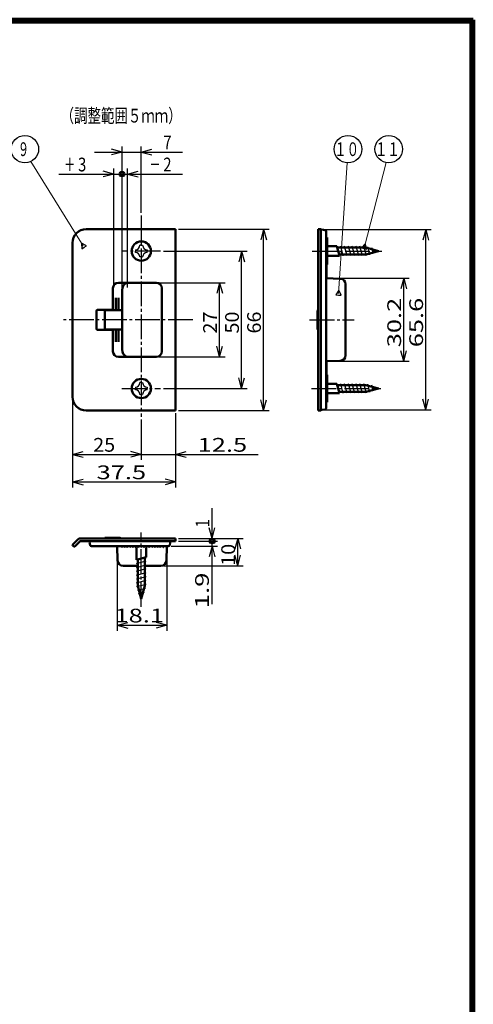
# Model space of a CAD drawing. Extents: x -1241 to 1261, y -277 to 277.
# Drawn here: x 236 to 401, y -82 to 277 of the extents above; entities that cross this region are included whole.
import ezdxf
from ezdxf.enums import TextEntityAlignment as Align

# ---------------------------------------------------------------- set-up
doc = ezdxf.new("R2010")
doc.units = 0
doc.header["$MEASUREMENT"] = 0
doc.linetypes.add('CENTER', pattern=[12, 9, -1, 1, -1])
for name, color, linetype in [('1', 2, 'CONTINUOUS'), ('2', 3, 'CONTINUOUS'), ('3', 4, 'CONTINUOUS')]:
    doc.layers.add(name, color=color, linetype=linetype)
doc.styles.get("Standard").update_dxf_attribs({"font": 'txt', "bigfont": 'BIGFONT'})
doc.dimstyles.get("Standard").update_dxf_attribs({"dimscale": 2, "dimtxt": 2.5, "dimasz": 2, "dimexe": 2, "dimexo": 0.5, "dimgap": 0.5, "dimtad": 1, "dimzin": 0, "dimdsep": 46, "dimtxsty": 'STANDARD', "dimcen": 0.09, "dimadec": 0, "dimazin": 0, "dimtfac": 1, "dimtdec": 4, "dimtofl": 0, "dimtmove": 0, "dimatfit": 3, "dimfxl": 1, "dimtolj": 1, "dimtzin": 0, "dimarcsym": 0})

# ---------------------------------------------------------------- blocks, each defined once
blk = doc.blocks.new('*D58')
at = {"layer": '2', "lineweight": 25}
for p, q in [((286.359039, 180.906181), (310.359039, 180.906181)), ((308.359039, 180.906181), (307.323763, 177.042478)), ((308.359039, 153.906181), (308.359039, 180.906181)), ((308.359039, 180.906181), (309.394315, 177.042478)), ((308.359039, 153.906181), (307.323763, 157.769885)), ((308.359039, 153.906181), (309.394315, 157.769885)), ((286.359039, 153.906181), (310.359039, 153.906181))]:
    blk.add_line(p, q, dxfattribs=at)
at = {"layer": '2', "lineweight": 18, "width": 2}
blk.add_text('27', height=5, rotation=90, dxfattribs=at).set_placement((307.359039, 162.406181), (307.359039, 170.406181), align=Align.FIT)
blk = doc.blocks.new('*D59')
at = {"layer": '2', "lineweight": 25}
for p, q in [((287.883886, 192.406181), (318.359039, 192.406181)), ((316.359039, 192.406181), (315.323763, 188.542478)), ((316.359039, 142.406181), (316.359039, 192.406181)), ((316.359039, 192.406181), (317.394315, 188.542478)), ((316.359039, 142.406181), (315.323763, 146.269885)), ((316.359039, 142.406181), (317.394315, 146.269885)), ((287.883886, 142.406181), (318.359039, 142.406181))]:
    blk.add_line(p, q, dxfattribs=at)
at = {"layer": '2', "lineweight": 18, "width": 2}
blk.add_text('50', height=5, rotation=90, dxfattribs=at).set_placement((315.359039, 162.406181), (315.359039, 170.406181), align=Align.FIT)
blk = doc.blocks.new('*D60')
at = {"layer": '2', "lineweight": 25}
for p, q in [((293.359039, 200.406181), (326.359039, 200.406181)), ((324.359039, 200.406181), (323.323763, 196.542478)), ((324.359039, 134.406181), (324.359039, 200.406181)), ((324.359039, 200.406181), (325.394315, 196.542478)), ((324.359039, 134.406181), (323.323763, 138.269885)), ((324.359039, 134.406181), (325.394315, 138.269885)), ((293.359039, 134.406181), (326.359039, 134.406181))]:
    blk.add_line(p, q, dxfattribs=at)
at = {"layer": '2', "lineweight": 18, "width": 2}
blk.add_text('66', height=5, rotation=90, dxfattribs=at).set_placement((323.359039, 162.406181), (323.359039, 170.406181), align=Align.FIT)
blk = doc.blocks.new('*D61')
at = {"layer": '2', "lineweight": 25}
for p, q in [((348.057732, 182.50618), (377.330943, 182.50618)), ((375.330943, 182.50618), (374.295667, 178.642477)), ((375.330943, 152.30618), (375.330943, 182.50618)), ((375.330943, 182.50618), (376.366219, 178.642477)), ((375.330943, 152.30618), (374.295667, 156.169883)), ((375.330943, 152.30618), (376.366219, 156.169883)), ((348.057732, 152.30618), (377.330943, 152.30618))]:
    blk.add_line(p, q, dxfattribs=at)
at = {"layer": '2', "lineweight": 18, "width": 2}
blk.add_text('30.2', height=5, rotation=90, dxfattribs=at).set_placement((374.330943, 157.40618), (374.330943, 175.40618), align=Align.FIT)
blk = doc.blocks.new('*D62')
at = {"layer": '2', "lineweight": 25}
for p, q in [((346.657047, 200.206301), (385.330943, 200.206301)), ((383.330943, 200.206301), (382.295667, 196.342597)), ((383.330943, 134.606059), (383.330943, 200.206301)), ((383.330943, 200.206301), (384.366219, 196.342597)), ((383.330943, 134.606059), (382.295667, 138.469762)), ((383.330943, 134.606059), (384.366219, 138.469762)), ((346.657047, 134.606059), (385.330943, 134.606059))]:
    blk.add_line(p, q, dxfattribs=at)
at = {"layer": '2', "lineweight": 18, "width": 2}
blk.add_text('65.6', height=5, rotation=90, dxfattribs=at).set_placement((382.330943, 157.40618), (382.330943, 175.40618), align=Align.FIT)
blk = doc.blocks.new('*D63')
at = {"layer": '2', "lineweight": 25}
for p, q in [((272.859039, 228.406181), (268.995336, 229.441457)), ((272.859039, 179.206181), (272.859039, 230.406181)), ((279.859039, 206.353597), (279.859039, 230.406181)), ((279.859039, 228.406181), (283.722743, 229.441457)), ((262.859039, 228.406181), (294.859039, 228.406181)), ((272.859039, 228.406181), (268.995336, 227.370905)), ((279.859039, 228.406181), (283.722743, 227.370905))]:
    blk.add_line(p, q, dxfattribs=at)
at = {"layer": '2', "lineweight": 18, "width": 2}
blk.add_text('7', height=5, dxfattribs=at).set_placement((287.859039, 229.406181), (290.859039, 229.406181), align=Align.FIT)
blk = doc.blocks.new('*D64')
at = {"layer": '2', "lineweight": 25}
for p, q in [((254.859039, 118.406181), (258.722743, 119.441457)), ((254.859039, 118.406181), (258.722743, 117.370905)), ((254.859039, 118.406181), (279.859039, 118.406181)), ((279.859039, 118.406181), (275.995336, 119.441457)), ((279.859039, 118.406181), (275.995336, 117.370905))]:
    blk.add_line(p, q, dxfattribs=at)
at = {"layer": '2', "lineweight": 18, "width": 2}
blk.add_text('25', height=5, dxfattribs=at).set_placement((262.359039, 119.406181), (270.359039, 119.406181), align=Align.FIT)
blk = doc.blocks.new('*D65')
at = {"layer": '2', "lineweight": 25}
for p, q in [((279.859039, 131.072301), (279.859039, 116.406181)), ((269.859039, 118.406181), (322.359039, 118.406181)), ((279.859039, 118.406181), (275.995336, 119.441457)), ((279.859039, 118.406181), (275.995336, 117.370905)), ((292.359039, 118.406181), (296.222743, 119.441457)), ((292.359039, 118.406181), (296.222743, 117.370905))]:
    blk.add_line(p, q, dxfattribs=at)
at = {"layer": '2', "lineweight": 18, "width": 2}
blk.add_text('12.5', height=5, dxfattribs=at).set_placement((300.359039, 119.406181), (318.359039, 119.406181), align=Align.FIT)
blk = doc.blocks.new('*D66')
at = {"layer": '2', "lineweight": 25}
for p, q in [((254.859039, 138.406181), (254.859039, 106.406181)), ((292.359039, 133.406181), (292.359039, 106.406181)), ((254.859039, 108.406181), (258.722743, 109.441457)), ((254.859039, 108.406181), (258.722743, 107.370905)), ((254.859039, 108.406181), (292.359039, 108.406181)), ((292.359039, 108.406181), (288.495336, 109.441457)), ((292.359039, 108.406181), (288.495336, 107.370905))]:
    blk.add_line(p, q, dxfattribs=at)
at = {"layer": '2', "lineweight": 18, "width": 2}
blk.add_text('37.5', height=5, dxfattribs=at).set_placement((263.609039, 109.406181), (281.609039, 109.406181), align=Align.FIT)
blk = doc.blocks.new('*D67')
at = {"layer": '2', "lineweight": 25}
for p, q in [((305.624752, 86.883154), (305.624752, 98.883154)), ((305.624752, 87.883154), (304.589476, 91.746857)), ((305.624752, 87.883154), (306.660028, 91.746857)), ((293.359039, 86.883154), (307.624752, 86.883154))]:
    blk.add_line(p, q, dxfattribs=at)
for radius in [1, 0.6]:
    blk.add_circle((305.624752, 86.883154), radius, dxfattribs=at)
at = {"layer": '2', "lineweight": 18, "width": 2}
blk.add_text('1', height=5, rotation=90, dxfattribs=at).set_placement((304.624752, 91.883154), (304.624752, 94.883154), align=Align.FIT)
blk = doc.blocks.new('*D68')
at = {"layer": '2', "lineweight": 25}
for p, q in [((305.624752, 63.983154), (305.624752, 86.883154)), ((290.692632, 84.983154), (307.624752, 84.983154)), ((305.624752, 84.983154), (304.589476, 81.11945)), ((305.624752, 84.983154), (306.660028, 81.11945))]:
    blk.add_line(p, q, dxfattribs=at)
for radius in [1, 0.6]:
    blk.add_circle((305.624752, 86.883154), radius, dxfattribs=at)
at = {"layer": '2', "lineweight": 18, "width": 2}
blk.add_text('1.9', height=5, rotation=90, dxfattribs=at).set_placement((304.439999, 62.435422), (304.439999, 75.435422), align=Align.FIT)
blk = doc.blocks.new('*D69')
at = {"layer": '2', "lineweight": 25}
for p, q in [((293.359039, 87.883154), (316.959713, 87.883154)), ((314.959713, 87.883154), (313.924437, 84.01945)), ((314.959713, 77.883154), (314.959713, 87.883154)), ((314.959713, 87.883154), (315.994989, 84.01945)), ((314.959713, 77.883154), (313.924437, 81.746857)), ((314.959713, 77.883154), (315.994989, 81.746857)), ((287.979724, 77.883154), (316.959713, 77.883154))]:
    blk.add_line(p, q, dxfattribs=at)
at = {"layer": '2', "lineweight": 18, "width": 2}
blk.add_text('10', height=5, rotation=90, dxfattribs=at).set_placement((313.959713, 77.883154), (313.959713, 85.883154), align=Align.FIT)
blk = doc.blocks.new('*D70')
at = {"layer": '2', "lineweight": 25}
for p, q in [((271.059039, 83.983154), (271.059039, 54.275968)), ((289.159039, 83.983154), (289.159039, 54.275968)), ((271.059039, 56.275968), (274.922743, 57.311244)), ((271.059039, 56.275968), (274.922743, 55.240692)), ((271.059039, 56.275968), (289.159039, 56.275968)), ((289.159039, 56.275968), (285.295336, 57.311244)), ((289.159039, 56.275968), (285.295336, 55.240692))]:
    blk.add_line(p, q, dxfattribs=at)
at = {"layer": '2', "lineweight": 18, "width": 2}
blk.add_text('18.1', height=5, dxfattribs=at).set_placement((270.109039, 57.275968), (288.109039, 57.275968), align=Align.FIT)
blk = doc.blocks.new('*D71')
at = {"layer": '2', "lineweight": 25}
for p, q in [((274.859039, 179.206181), (274.859039, 222.406181)), ((272.859039, 220.406181), (294.859039, 220.406181)), ((274.859039, 220.406181), (278.722743, 221.441457)), ((274.859039, 220.406181), (278.722743, 219.370905))]:
    blk.add_line(p, q, dxfattribs=at)
for radius in [1, 0.6]:
    blk.add_circle((272.859039, 220.406181), radius, dxfattribs=at)
at = {"layer": '2', "lineweight": 18, "width": 2}
blk.add_text('2', height=5, dxfattribs=at).set_placement((287.859039, 221.406181), (290.859039, 221.406181), align=Align.FIT)
blk = doc.blocks.new('*D72')
at = {"layer": '2', "lineweight": 25}
for p, q in [((269.859039, 179.206181), (269.859039, 222.406181)), ((249.859039, 220.406181), (272.859039, 220.406181)), ((269.859039, 220.406181), (265.995336, 221.441457)), ((269.859039, 220.406181), (265.995336, 219.370905))]:
    blk.add_line(p, q, dxfattribs=at)
for radius in [1, 0.6]:
    blk.add_circle((272.859039, 220.406181), radius, dxfattribs=at)
at = {"layer": '2', "lineweight": 18, "width": 2}
blk.add_text('3', height=5, dxfattribs=at).set_placement((256.859039, 221.406181), (259.859039, 221.406181), align=Align.FIT)

msp = doc.modelspace()

# ---------------------------------------------------------------- linework, layer by layer
at = {"layer": '1', "linetype": 'CENTER', "lineweight": 25}
for p, q in [((279.859039, 205.353597), (279.859039, 132.072301)), ((286.883886, 192.406181), (272.834192, 192.406181)), ((342.013774, 192.406178), (367.35498, 192.406178)), ((298.595487, 167.406181), (250.626765, 167.406181)), ((341.07249, 167.40618), (357.237559, 167.40618)), ((272.834192, 142.406181), (286.883886, 142.406181)), ((341.733104, 142.406182), (367.020233, 142.406182)), ((279.859039, 62.958168), (279.859039, 89.985005))]:
    msp.add_line(p, q, dxfattribs=at)
at = {"layer": '1', "lineweight": 50}
for p, q in [((292.359039, 200.406181), (259.859039, 200.406181)), ((292.359039, 200.406181), (292.359039, 134.406181)), ((344.157732, 134.40618), (344.157732, 200.40618)), ((344.157732, 200.40618), (345.157732, 200.40618)), ((345.157732, 200.40618), (345.157732, 200.180133)), ((345.657047, 200.206301), (345.157732, 200.180133)), ((345.157732, 134.632227), (345.157732, 200.180133)), ((345.657047, 200.206301), (346.644556, 200.032176)), ((347.057732, 135.272587), (347.057732, 199.539772)), ((347.507732, 197.348107), (347.057732, 197.37169)), ((347.507732, 197.348107), (347.507732, 187.464254)), ((254.859039, 195.406181), (254.859039, 139.406181)), ((350.988821, 194.156178), (347.657732, 194.156178)), ((351.926643, 190.656178), (350.988821, 194.156178)), ((361.492669, 193.656178), (351.122796, 193.656178)), ((366.157732, 192.406178), (361.492669, 193.656178)), ((351.926643, 190.656178), (347.657732, 190.656178)), ((361.492669, 191.156178), (351.792669, 191.156178)), ((366.157732, 192.406178), (361.492669, 191.156178)), ((347.507732, 187.464254), (347.057732, 187.440671)), ((347.157732, 187.445912), (347.157732, 182.502688)), ((285.359039, 180.906181), (271.559039, 180.906181)), ((347.057732, 182.50618), (352.227531, 182.325646)), ((354.157732, 154.485495), (354.157732, 180.326865)), ((269.559039, 177.406181), (269.559039, 178.906181)), ((269.559039, 170.956181), (269.559039, 177.406181)), ((272.859039, 178.206181), (272.859039, 156.606181)), ((287.359039, 178.906181), (287.359039, 155.906181)), ((270.559039, 170.956181), (270.559039, 175.406181)), ((271.559039, 170.956181), (271.559039, 175.406181)), ((263.559039, 170.706181), (263.559039, 164.106181)), ((269.259039, 171.006181), (263.859039, 171.006181)), ((266.559039, 170.656181), (266.559039, 164.156181)), ((272.859039, 170.956181), (266.859039, 170.956181)), ((343.957732, 164.064914), (343.957732, 170.747445)), ((344.157732, 170.947453), (344.155987, 170.947438)), ((269.259039, 163.806181), (263.859039, 163.806181)), ((272.859039, 163.856181), (266.859039, 163.856181)), ((269.559039, 163.856181), (269.559039, 157.406181)), ((270.559039, 163.856181), (270.559039, 159.406181)), ((271.559039, 163.856181), (271.559039, 159.406181)), ((344.157732, 163.864907), (344.155987, 163.864922)), ((269.559039, 157.406181), (269.559039, 155.906181)), ((285.359039, 153.906181), (271.559039, 153.906181)), ((347.057732, 152.30618), (352.227531, 152.486713)), ((347.157732, 147.366448), (347.157732, 152.309672)), ((347.507732, 147.348105), (347.057732, 147.371689)), ((347.507732, 137.464253), (347.507732, 147.348105)), ((350.988821, 144.156182), (347.657732, 144.156182)), ((351.926643, 140.656182), (350.988821, 144.156182)), ((361.492669, 143.656182), (351.122796, 143.656182)), ((366.157732, 142.406182), (361.492669, 143.656182)), ((351.926643, 140.656182), (347.657732, 140.656182)), ((361.492669, 141.156182), (351.792669, 141.156182)), ((366.157732, 142.406182), (361.492669, 141.156182)), ((347.507732, 137.464253), (347.057732, 137.440669)), ((292.359039, 134.406181), (259.859039, 134.406181)), ((344.157732, 134.40618), (345.157732, 134.40618)), ((345.657047, 134.606059), (345.157732, 134.632227)), ((345.157732, 134.40618), (345.157732, 134.632227)), ((345.657047, 134.606059), (346.644556, 134.780184)), ((254.917618, 85.607418), (256.812593, 87.502392)), ((255.695435, 84.971022), (257.519699, 86.795286)), ((257.731832, 87.883154), (292.359039, 87.883154)), ((292.359039, 86.883154), (257.731832, 86.883154)), ((261.059039, 86.383154), (261.559039, 86.883154)), ((261.059039, 86.383154), (261.233043, 85.396329)), ((266.567781, 87.884899), (266.567766, 87.883154)), ((266.767774, 88.083154), (271.867728, 88.083154)), ((290.359039, 86.383154), (290.185036, 85.396329)), ((290.359039, 86.383154), (290.332835, 86.883154)), ((292.359039, 86.883154), (292.359039, 87.883154)), ((255.271171, 84.971022), (254.917618, 85.324575)), ((289.692632, 84.983154), (261.725447, 84.983154)), ((271.059039, 84.983154), (271.239573, 79.813355)), ((273.609039, 84.983154), (273.638684, 84.947579)), ((274.609039, 84.983154), (274.638684, 84.947579)), ((275.609039, 84.983154), (275.638686, 84.947577)), ((276.609039, 84.983154), (276.638684, 84.947579)), ((277.609039, 84.983154), (277.638684, 84.947579)), ((278.109039, 80.114242), (278.109039, 84.383154)), ((278.609039, 84.983154), (278.638684, 84.947579)), ((279.609039, 84.983154), (279.638684, 84.947579)), ((280.609039, 84.983154), (280.638684, 84.947579)), ((281.609039, 84.983153), (281.638684, 84.947579)), ((281.609039, 81.052065), (281.609039, 84.383154)), ((282.609039, 84.983154), (282.638684, 84.947579)), ((283.609039, 84.983154), (283.638684, 84.947579)), ((284.609039, 84.983154), (284.638684, 84.947579)), ((285.609039, 84.983154), (285.638684, 84.947579)), ((286.609039, 84.983154), (286.638684, 84.947579)), ((287.609039, 84.983154), (287.638686, 84.947577)), ((289.159039, 84.983154), (288.978506, 79.813355)), ((278.109039, 80.114242), (281.609039, 81.052065)), ((278.609039, 70.548217), (278.609039, 80.248217)), ((281.109039, 70.548217), (281.109039, 80.91809)), ((273.238354, 77.883154), (278.609039, 77.883154)), ((281.109039, 77.883154), (286.979724, 77.883154)), ((279.859039, 65.883154), (278.609039, 70.548217)), ((279.859039, 65.883154), (281.109039, 70.548217))]:
    msp.add_line(p, q, dxfattribs=at)
at = {"layer": '1', "lineweight": 25}
for p, q in [((279.859039, 194.556181), (279.367611, 194.556181)), ((279.859039, 194.556181), (280.350468, 194.556181)), ((353.326643, 190.656178), (352.388821, 194.156178)), ((354.726643, 190.656178), (353.788821, 194.156178)), ((356.126643, 190.656178), (355.188821, 194.156178)), ((357.526643, 190.656178), (356.588821, 194.156178)), ((358.926643, 190.656178), (357.988821, 194.156178)), ((360.326643, 190.656178), (359.388821, 194.156178)), ((361.715379, 190.698215), (360.788821, 194.156178)), ((363.021597, 191.048215), (362.237577, 193.974218)), ((364.327815, 191.398215), (363.745867, 193.570073)), ((277.709039, 192.89761), (277.709039, 192.406181)), ((277.709039, 191.914753), (277.709039, 192.406181)), ((279.859039, 190.256181), (279.367611, 190.256181)), ((279.859039, 190.256181), (280.350468, 190.256181)), ((282.009039, 192.89761), (282.009039, 192.406181)), ((282.009039, 191.914753), (282.009039, 192.406181)), ((279.859039, 144.556181), (279.367611, 144.556181)), ((279.859039, 144.556181), (280.350468, 144.556181)), ((353.326643, 140.656182), (352.388821, 144.156182)), ((354.726643, 140.656182), (353.788821, 144.156182)), ((356.126643, 140.656182), (355.188821, 144.156182)), ((357.526643, 140.656182), (356.588821, 144.156182)), ((358.926643, 140.656182), (357.988821, 144.156182)), ((360.326643, 140.656182), (359.388821, 144.156182)), ((361.715379, 140.698219), (360.788821, 144.156182)), ((363.021597, 141.048219), (362.237577, 143.974222)), ((364.327815, 141.398219), (363.745867, 143.570077)), ((277.709039, 142.89761), (277.709039, 142.406181)), ((277.709039, 141.914753), (277.709039, 142.406181)), ((279.859039, 140.256181), (279.367611, 140.256181)), ((279.859039, 140.256181), (280.350468, 140.256181)), ((282.009039, 142.89761), (282.009039, 142.406181)), ((282.009039, 141.914753), (282.009039, 142.406181)), ((272.812528, 84.620627), (272.793529, 84.983154)), ((272.859038, 84.533155), (272.812528, 84.620627)), ((272.859038, 84.533155), (273.140228, 84.983154)), ((273.859037, 84.533155), (273.638684, 84.947579)), ((273.859037, 84.533155), (274.140228, 84.983154)), ((274.859037, 84.533155), (274.638684, 84.947579)), ((274.859037, 84.533155), (275.140228, 84.983154)), ((275.859038, 84.533155), (275.638686, 84.947577)), ((275.859038, 84.533155), (276.140228, 84.983154)), ((276.859037, 84.533155), (276.638684, 84.947579)), ((276.859037, 84.533155), (277.140228, 84.983154)), ((277.859037, 84.533155), (277.638684, 84.947579)), ((277.859037, 84.533155), (278.109039, 84.933242)), ((278.859037, 84.533155), (278.638684, 84.947579)), ((278.859037, 84.533155), (279.109039, 84.933242)), ((279.859037, 84.533155), (279.638684, 84.947579)), ((279.859037, 84.533155), (280.109039, 84.933242)), ((280.859037, 84.533155), (280.638684, 84.947579)), ((280.859037, 84.533155), (281.109039, 84.933242)), ((281.859037, 84.533155), (281.638684, 84.947579)), ((281.859037, 84.533155), (282.140228, 84.983154)), ((282.859037, 84.533155), (282.638684, 84.947579)), ((282.859037, 84.533155), (283.140228, 84.983154)), ((283.859037, 84.533155), (283.638684, 84.947579)), ((283.859037, 84.533155), (284.140228, 84.983154)), ((284.859037, 84.533155), (284.638684, 84.947579)), ((284.859037, 84.533155), (285.140228, 84.983154)), ((285.859037, 84.533155), (285.638684, 84.947579)), ((285.859037, 84.533155), (286.140228, 84.983154)), ((286.859037, 84.533155), (286.638684, 84.947579)), ((286.859037, 84.533155), (287.140228, 84.983154)), ((287.859038, 84.533155), (287.638686, 84.947577)), ((287.859039, 84.533155), (287.904805, 84.606394)), ((287.904805, 84.606394), (287.92455, 84.983154)), ((278.109039, 78.714242), (281.609039, 79.652065)), ((278.109039, 77.314242), (281.609039, 78.252065)), ((278.109039, 75.914242), (281.609039, 76.852065)), ((278.109039, 74.514242), (281.609039, 75.452065)), ((278.109039, 73.114242), (281.609039, 74.052065)), ((278.109039, 71.714242), (281.609039, 72.652065)), ((278.151076, 70.325506), (281.609039, 71.252065)), ((278.501076, 69.019288), (281.42708, 69.803309)), ((278.851076, 67.713071), (281.022935, 68.295018))]:
    msp.add_line(p, q, dxfattribs=at)
at = {"layer": '1', "lineweight": 50}
for centre in [(279.859039, 192.406181), (279.859039, 142.406181)]:
    msp.add_circle(centre, 3.5, dxfattribs=at)
for centre, radius, start, end in [((259.859039, 195.406181), 5, 90, 180), ((339.907732, 195.40618), 7.25, 41.292433, 43.602819), ((346.557732, 199.539772), 0.5, 0, 80), ((271.559039, 178.906181), 2, 90, 180), ((275.859039, 178.206181), 3, 115.841933, 180), ((285.359039, 178.906181), 2, 0, 90), ((352.157732, 180.326865), 2, 360, 88), ((263.859039, 170.706181), 0.3, 90, 180), ((266.859039, 170.656181), 0.3, 90, 180), ((269.259039, 171.306181), 0.3, 270, 360), ((344.157732, 170.747445), 0.2, 90.5, 180), ((263.859039, 164.106181), 0.3, 180, 270), ((266.859039, 164.156181), 0.3, 180, 270), ((269.259039, 163.506181), 0.3, 0, 90), ((344.157732, 164.064914), 0.2, 180, 269.5), ((271.559039, 155.906181), 2, 180, 270), ((275.859039, 156.606181), 3, 180, 244.158067), ((285.359039, 155.906181), 2, 270, 360), ((352.157732, 154.485495), 2, 272, 0), ((259.859039, 139.406181), 5, 180, 270), ((339.907732, 139.40618), 7.25, 316.397181, 318.707567), ((346.557732, 135.272587), 0.5, 280, 360), ((257.731832, 86.583154), 1.3, 90, 135), ((257.731832, 86.583154), 0.3, 90, 135), ((266.767774, 87.883154), 0.2, 90, 179.5), ((271.867728, 87.083154), 1, 53.130102, 90), ((255.059039, 85.465996), 0.2, 135, 225), ((255.483303, 85.183154), 0.3, 225, 315), ((261.725447, 85.483154), 0.5, 190, 270), ((289.692632, 85.483154), 0.5, 270, 350), ((273.238354, 79.883154), 2, 182, 270), ((286.979724, 79.883154), 2, 270, 358)]:
    msp.add_arc(centre, radius, start, end, dxfattribs=at)
at = {"layer": '1', "lineweight": 25}
for centre, start, end in [((277.709039, 194.556181), 270, 360), ((282.009039, 194.556181), 180, 270), ((277.709039, 190.256181), 0, 90), ((282.009039, 190.256181), 90, 180), ((277.709039, 144.556181), 270, 360), ((282.009039, 144.556181), 180, 270), ((277.709039, 140.256181), 0, 90), ((282.009039, 140.256181), 90, 180)]:
    msp.add_arc(centre, 1.658571, start, end, dxfattribs=at)
at = {"layer": '2', "lineweight": 25}
for p, q in [((259.924458, 194.303197), (258.162165, 195.248883)), ((258.162165, 195.248883), (258.224323, 193.249849)), ((258.224323, 193.249849), (259.074391, 193.776523)), ((259.074391, 193.776523), (259.924458, 194.303197)), ((361.307642, 195.024516), (359.910284, 193.593646)), ((359.910284, 193.593646), (360.879209, 193.34629)), ((361.848133, 193.098933), (361.307642, 195.024516)), ((360.879209, 193.34629), (361.848133, 193.098933)), ((351.670927, 178.138863), (350.558353, 176.476883)), ((350.558353, 176.476883), (351.556155, 176.410619)), ((351.556155, 176.410619), (352.553957, 176.344355)), ((352.553957, 176.344355), (351.670927, 178.138863))]:
    msp.add_line(p, q, dxfattribs=at)
at = {"layer": '2', "lineweight": 18}
for points in [[(258.770316, 194.26731), (239.732652, 224.994684)], [(351.594412, 176.986701), (354.749226, 224.491921)], [(361.02202, 193.905699), (368.853582, 224.582887)]]:
    msp.add_lwpolyline(points, dxfattribs=at)
at = {"layer": '2', "lineweight": 25}
for centre in [(237.531058, 229.483891), (355.032492, 229.483891), (369.843614, 229.483891)]:
    msp.add_circle(centre, 5, dxfattribs=at)
at = {"layer": '3', "lineweight": 100}
for p, q in [((-380.6, 276.6), (400.6, 276.6)), ((-380, 276), (400, 276)), ((400, 276), (400, -276)), ((400.6, 276.6), (400.6, -276.6))]:
    msp.add_line(p, q, dxfattribs=at)

# ---------------------------------------------------------------- texts
at = {"layer": '2', "lineweight": 18}
for s, p, p2 in [('（調整範囲５ｍｍ）', (250.538276, 239.166876), (294.538276, 239.166876)), ('９', (235.031058, 226.983891), (239.031058, 226.983891)), ('１０', (350.032492, 226.983891), (359.032492, 226.983891)), ('１１', (364.843614, 226.983891), (373.843614, 226.983891)), ('＋', (251.859039, 221.406181), (255.859039, 221.406181)), ('－', (282.859039, 221.406181), (286.859039, 221.406181))]:
    msp.add_text(s, height=5, dxfattribs=at).set_placement(p, p2, align=Align.FIT)

# ---------------------------------------------------------------- dimensions: what is measured, and where the dimension line sits
at = {"layer": '2', "lineweight": 25}
for base, p1, p2, picture, middle in [((279.859039, 228.406181), (272.859039, 178.206181), (279.859039, 205.353597), '*D63', (290.359039, 231.906181)), ((272.859039, 220.406181), (269.859039, 178.206181), (272.859039, 220.406181), '*D72', (259.359039, 223.906181)), ((274.859039, 220.406181), (272.859039, 220.406181), (274.859039, 178.206181), '*D71', (290.359039, 223.906181)), ((292.359039, 108.406181), (254.859039, 139.406181), (292.359039, 134.406181), '*D66', (273.609039, 111.906181)), ((292.359039, 118.406181), (279.859039, 132.072301), (292.359039, 118.406181), '*D65', (310.359039, 121.906181)), ((279.859039, 118.406181), (254.859039, 118.406181), (279.859039, 118.406181), '*D64', (267.359039, 121.906181)), ((289.159039, 56.275968), (271.059039, 84.983154), (289.159039, 84.983154), '*D70', (280.109039, 59.775968))]:
    dim = msp.add_linear_dim(base=base, p1=p1, p2=p2, dimstyle='Standard', dxfattribs=at)
    dim.commit()
    dim.dimension.update_dxf_attribs({"geometry": picture, "text_midpoint": middle})
for base, p1, p2, picture, middle in [((324.359039, 200.406181), (292.359039, 134.406181), (292.359039, 200.406181), '*D60', (318.359039, 167.406181)), ((383.330943, 200.206301), (345.657047, 134.606059), (345.657047, 200.206301), '*D62', (372.330943, 162.40618)), ((316.359039, 192.406181), (286.883886, 142.406181), (286.883886, 192.406181), '*D59', (310.359039, 167.406181)), ((308.359039, 180.906181), (285.359039, 153.906181), (285.359039, 180.906181), '*D58', (302.359039, 167.406181)), ((375.330943, 182.50618), (347.057732, 152.30618), (347.057732, 182.50618), '*D61', (364.330943, 162.40618)), ((305.624752, 87.883154), (292.359039, 86.883154), (305.624752, 87.883154), '*D67', (302.124752, 96.883154)), ((314.959713, 87.883154), (286.979724, 77.883154), (292.359039, 87.883154), '*D69', (308.959713, 82.883154)), ((305.624752, 86.883154), (289.692632, 84.983154), (305.624752, 86.883154), '*D68', (296.939999, 67.435422))]:
    dim = msp.add_linear_dim(base=base, p1=p1, p2=p2, angle=90, dimstyle='Standard', dxfattribs=at)
    dim.commit()
    dim.dimension.update_dxf_attribs({"geometry": picture, "text_midpoint": middle})

doc.saveas('drawing.dxf')
